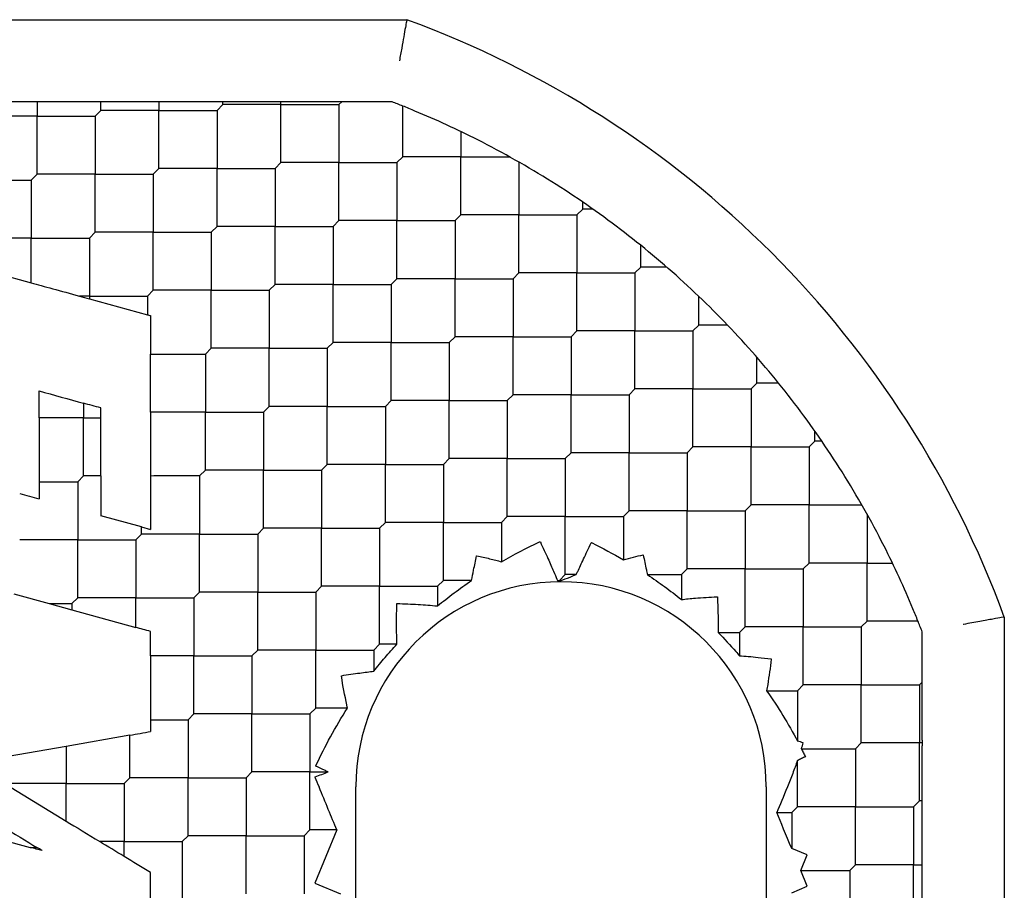
# Model space of a CAD drawing. Units: inches. Extents: x 63 to 221, y -3 to 179.
# Drawn here: x 221 to 221, y 83 to 84 of the extents above; entities that cross this region are included whole.
import ezdxf

# ---------------------------------------------------------------- set-up
doc = ezdxf.new("R2010")
doc.units = ezdxf.units.IN
doc.header["$LTSCALE"] = 8
doc.header["$MEASUREMENT"] = 0

msp = doc.modelspace()

# ---------------------------------------------------------------- linework, layer by layer
for p, q in [((220.6827229642428, 83.54774321096839), (221.0150446771589, 83.54774321096839)), ((220.830809659002, 83.50837313222823), (220.7890092033713, 83.50837313222823)), ((220.8446869026773, 83.50837313222823), (220.830809659002, 83.50837313222823)), ((220.8377482808397, 83.50837313222823), (220.8377482808397, 83.50143451039044)), ((220.8920551282386, 83.50837313222823), (220.8446869026773, 83.50837313222823)), ((220.8683710154579, 83.50421839535586), (220.8683710154579, 83.50837313222821)), ((220.9003646019833, 83.50837313222823), (220.8920551282386, 83.50837313222823)), ((220.896209865111, 83.50837313222823), (220.896209865111, 83.50421839535578)), ((220.9533005974753, 83.50837313222823), (220.9003646019833, 83.50837313222823)), ((220.924048714764, 83.50421839535579), (220.9268325997293, 83.50700228032115)), ((220.9268325997293, 83.50700228032113), (220.9268325997293, 83.50837313222821)), ((220.9546714493823, 83.50700228032132), (220.9268325997293, 83.50700228032132)), ((220.9546714493823, 83.47916343066831), (220.9546714493823, 83.50700228032113)), ((220.9546714493823, 83.50700228032132), (220.9825102990353, 83.50700228032132)), ((221.0079857506431, 83.50837313222823), (220.9560423012894, 83.50837313222823)), ((220.9825102990353, 83.50700228032113), (220.9838811509424, 83.50837313222823)), ((220.9825102990354, 83.50700228032126), (220.9825102990354, 83.47916343066815)), ((220.8655871304927, 83.50143451039044), (220.868371015458, 83.50421839535579)), ((220.896209865111, 83.5042183953558), (220.868371015458, 83.5042183953558)), ((220.896209865111, 83.4763795457028), (220.896209865111, 83.50421839535578)), ((220.896209865111, 83.5042183953558), (220.924048714764, 83.5042183953558)), ((220.9240487147639, 83.50421839535592), (220.9240487147639, 83.47637954570287)), ((221.0131330336536, 83.48194731563345), (221.0131330336536, 83.50631985144437)), ((220.8377482808397, 83.50143451039067), (220.8099094311867, 83.50143451039067)), ((220.8377482808397, 83.47359566073766), (220.8377482808397, 83.50143451039044)), ((220.8377482808397, 83.50143451039067), (220.8655871304927, 83.50143451039067)), ((220.8655871304928, 83.50143451039061), (220.8655871304928, 83.47359566073756)), ((221.0409718833067, 83.4940793293668), (221.0409718833067, 83.48194731563346)), ((220.951887564417, 83.47637954570287), (220.9546714493823, 83.47916343066815)), ((220.9825102990353, 83.47916343066825), (220.9546714493824, 83.47916343066825)), ((220.9825102990354, 83.45132458101524), (220.9825102990354, 83.47916343066815)), ((220.9825102990353, 83.47916343066825), (221.0103491486884, 83.47916343066825)), ((221.0103491486883, 83.47916343066815), (221.0131330336537, 83.48194731563346)), ((221.0103491486885, 83.47916343066811), (221.0103491486885, 83.45132458101516)), ((221.0409718833066, 83.4819473156333), (221.0131330336537, 83.4819473156333)), ((221.0409718833067, 83.4541084659803), (221.0409718833067, 83.48194731563346)), ((221.0409718833066, 83.4819473156333), (221.0643698245815, 83.4819473156333)), ((221.0688107329595, 83.47944071044724), (221.0688107329595, 83.45410846598043)), ((220.8934259801457, 83.47359566073756), (220.896209865111, 83.47637954570287)), ((220.924048714764, 83.47637954570291), (220.8962098651109, 83.47637954570291)), ((220.924048714764, 83.47637954570291), (220.9518875644169, 83.47637954570291)), ((220.9240487147639, 83.4485406960499), (220.9240487147639, 83.47637954570287)), ((220.9518875644169, 83.47637954570286), (220.9518875644169, 83.44854069604983)), ((220.8071255462213, 83.47081177577225), (220.8349643958743, 83.47081177577225)), ((220.8349643958744, 83.47081177577225), (220.8377482808396, 83.47359566073756)), ((220.8349643958744, 83.47081177577218), (220.8349643958744, 83.44297292611925)), ((220.8655871304927, 83.4735956607376), (220.8377482808398, 83.4735956607376)), ((220.8655871304927, 83.4735956607376), (220.8934259801458, 83.4735956607376)), ((220.8655871304928, 83.44575681108459), (220.8655871304928, 83.47359566073756)), ((220.8934259801457, 83.47359566073771), (220.8934259801457, 83.44575681108452)), ((221.0994334675779, 83.45689235094595), (221.0994334675779, 83.46022304000948)), ((221.0966495826127, 83.45410846598043), (221.099433467578, 83.45689235094574)), ((221.1042208634385, 83.45689235094582), (221.099433467578, 83.45689235094582)), ((220.97972641407, 83.44854069604983), (220.9825102990353, 83.45132458101516)), ((221.0103491486883, 83.4513245810151), (220.9825102990355, 83.4513245810151)), ((221.0103491486883, 83.4513245810151), (221.0381879983415, 83.4513245810151)), ((221.0103491486885, 83.42348573136209), (221.0103491486885, 83.45132458101516)), ((221.0381879983414, 83.45132458101516), (221.0409718833066, 83.45410846598043)), ((221.0381879983413, 83.45132458101536), (221.0381879983413, 83.42348573136213)), ((221.0688107329596, 83.45410846598055), (221.0409718833064, 83.45410846598055)), ((221.0688107329595, 83.42626961632755), (221.0688107329595, 83.45410846598043)), ((221.0688107329596, 83.45410846598055), (221.0966495826125, 83.45410846598055)), ((221.0966495826126, 83.45410846598041), (221.0966495826126, 83.42626961632745)), ((220.8628032455274, 83.44297292611925), (220.8655871304927, 83.44575681108452)), ((220.8934259801457, 83.4457568110847), (220.8655871304927, 83.4457568110847)), ((220.8934259801457, 83.4457568110847), (220.9212648297987, 83.4457568110847)), ((220.8934259801457, 83.4179179614317), (220.8934259801457, 83.44575681108452)), ((220.9212648297987, 83.44575681108452), (220.924048714764, 83.44854069604983)), ((220.9212648297988, 83.44575681108464), (220.9212648297988, 83.41791796143153)), ((220.951887564417, 83.44854069604983), (220.924048714764, 83.44854069604983)), ((220.9518875644169, 83.42070184639682), (220.9518875644169, 83.44854069604983)), ((220.951887564417, 83.44854069604983), (220.97972641407, 83.44854069604983)), ((220.9797264140701, 83.4485406960497), (220.9797264140701, 83.42070184639685)), ((220.8349643958744, 83.44297292611917), (220.8071255462214, 83.44297292611917)), ((220.8349643958744, 83.44297292611917), (220.8628032455274, 83.44297292611917)), ((220.8349643958744, 83.42148439575521), (220.8349643958744, 83.44297292611925)), ((220.8628032455272, 83.4429729261193), (220.8628032455272, 83.41513407646623)), ((221.127272317231, 83.42905350129281), (221.127272317231, 83.43947549443297)), ((220.8043416612879, 83.42989239126348), (220.8349643877089, 83.42148438622489)), ((221.1244884322657, 83.42626961632745), (221.127272317231, 83.42905350129276)), ((221.1396965510689, 83.42905350129267), (221.1272723172312, 83.42905350129267)), ((221.007565263723, 83.42070184639685), (221.0103491486883, 83.42348573136213)), ((221.0381879983414, 83.42348573136235), (221.0103491486882, 83.42348573136235)), ((221.0381879983414, 83.42348573136235), (221.0660268479943, 83.42348573136235)), ((221.0381879983413, 83.39564688170934), (221.0381879983413, 83.42348573136213)), ((221.0660268479944, 83.42348573136213), (221.0688107329597, 83.42626961632745)), ((221.0660268479944, 83.42348573136219), (221.0660268479944, 83.39564688170913)), ((221.0966495826127, 83.4262696163274), (221.0688107329596, 83.4262696163274)), ((221.0966495826126, 83.3984307666744), (221.0966495826126, 83.42626961632745)), ((221.0966495826127, 83.4262696163274), (221.1244884322656, 83.4262696163274)), ((221.1244884322657, 83.42626961632726), (221.1244884322657, 83.39843076667441)), ((220.8906420951804, 83.41513407646622), (220.8934259801457, 83.41791796143154)), ((220.9212648297987, 83.41791796143163), (220.8934259801457, 83.41791796143163)), ((220.9212648297987, 83.41791796143163), (220.9491036794518, 83.41791796143163)), ((220.9212648297988, 83.39007911177862), (220.9212648297988, 83.41791796143153)), ((220.9491036794517, 83.41791796143154), (220.951887564417, 83.42070184639685)), ((220.9491036794519, 83.4179179614315), (220.9491036794519, 83.3900791117785)), ((220.97972641407, 83.4207018463967), (220.9518875644171, 83.4207018463967)), ((220.9797264140701, 83.39286299674369), (220.9797264140701, 83.42070184639685)), ((220.97972641407, 83.4207018463967), (221.0075652637231, 83.4207018463967)), ((221.0075652637228, 83.42070184639694), (221.0075652637228, 83.39286299674382)), ((220.8628032455273, 83.41513407646629), (220.8580929010505, 83.41513407646629)), ((220.8628032455273, 83.41513407646629), (220.8906420951803, 83.41513407646629)), ((220.8628057187269, 83.41384006193242), (220.8906421010715, 83.40619709638479)), ((220.8906420951803, 83.41513407646622), (220.8906420951803, 83.40619711659971)), ((221.1551111668842, 83.40121465163966), (221.1551111668842, 83.41498274260238)), ((220.892190907315, 83.40577184454666), (220.892190907315, 83.38729522669821)), ((221.0938656976474, 83.39564688170913), (221.0966495826127, 83.39843076667441)), ((221.1244884322657, 83.39843076667425), (221.0966495826128, 83.39843076667425)), ((221.1244884322657, 83.37059191702124), (221.1244884322657, 83.39843076667441)), ((221.1244884322657, 83.39843076667425), (221.1523272819188, 83.39843076667425)), ((221.155111166884, 83.40121465163972), (221.1523272819187, 83.39843076667441)), ((221.1523272819185, 83.3984307666745), (221.1523272819185, 83.37059191702141)), ((221.1688792578467, 83.40121465163992), (221.155111166884, 83.40121465163992)), ((221.035404113376, 83.39286299674382), (221.0381879983414, 83.39564688170913)), ((221.0660268479944, 83.39564688170918), (221.0381879983414, 83.39564688170918)), ((221.0660268479944, 83.39564688170918), (221.0938656976474, 83.39564688170918)), ((221.0660268479944, 83.36780803205617), (221.0660268479944, 83.39564688170913)), ((221.0938656976475, 83.39564688170906), (221.0938656976475, 83.3678080320561)), ((220.9184809448333, 83.38729522681322), (220.9212648297987, 83.3900791117785)), ((220.9491036794517, 83.39007911177849), (220.9212648297989, 83.39007911177849)), ((220.9491036794517, 83.39007911177849), (220.9769425291049, 83.39007911177849)), ((220.9491036794519, 83.36224026212548), (220.9491036794519, 83.3900791117785)), ((220.9769425291047, 83.3900791117785), (220.97972641407, 83.39286299674382)), ((220.9769425291046, 83.39007911177873), (220.9769425291046, 83.36224026212551)), ((221.007565263723, 83.39286299674393), (220.9797264140698, 83.39286299674393)), ((221.0075652637228, 83.36502414709092), (221.0075652637228, 83.39286299674382)), ((221.007565263723, 83.39286299674393), (221.0354041133758, 83.39286299674393)), ((221.035404113376, 83.3928629967438), (221.035404113376, 83.36502414709084)), ((220.8921909071868, 83.38729522681321), (220.9184809448333, 83.38729522681321)), ((220.892190907315, 83.35945636414716), (220.892190907315, 83.38729522669762)), ((220.9184809448335, 83.38729522681307), (220.9184809448335, 83.3594563771602)), ((221.1829500165369, 83.37337580198691), (221.1829500165369, 83.38580003582463)), ((221.1244884322657, 83.37059191702141), (221.1217045473004, 83.3678080320561)), ((221.1523272819187, 83.37059191702149), (221.1244884322655, 83.37059191702149)), ((221.1523272819185, 83.34275306736848), (221.1523272819185, 83.37059191702141)), ((221.1523272819187, 83.37059191702149), (221.1801661315716, 83.37059191702149)), ((221.1801661315717, 83.37059191702141), (221.182950016537, 83.3733758019867)), ((221.1801661315717, 83.37059191702136), (221.1801661315717, 83.34275306736839)), ((221.1933720096773, 83.37337580198675), (221.1829500165371, 83.37337580198675)), ((220.8387066553465, 83.35667249178474), (220.8387066553465, 83.36961328557615)), ((221.063242963029, 83.36502414709082), (221.0660268479944, 83.3678080320561)), ((221.0938656976474, 83.36780803205605), (221.0660268479946, 83.36780803205605)), ((221.0938656976475, 83.33996918240304), (221.0938656976475, 83.3678080320561)), ((221.0938656976474, 83.36780803205605), (221.1217045473006, 83.36780803205605)), ((221.1217045473003, 83.36780803205629), (221.1217045473003, 83.3399691824031)), ((220.8600193605621, 83.36376150963233), (220.8600193605621, 83.35667249219492)), ((220.8682342144016, 83.35667249214683), (220.8682342144016, 83.36150597788905)), ((220.9463197944864, 83.3594563771602), (220.9491036794517, 83.36224026212551)), ((220.9769425291047, 83.36224026212572), (220.9491036794516, 83.36224026212572)), ((220.9769425291046, 83.33440141247272), (220.9769425291046, 83.36224026212551)), ((220.9769425291047, 83.36224026212572), (221.0047813787577, 83.36224026212572)), ((221.0047813787577, 83.36224026212551), (221.007565263723, 83.36502414709082)), ((221.0047813787578, 83.36224026212558), (221.0047813787578, 83.33440141247247)), ((221.035404113376, 83.36502414709079), (221.007565263723, 83.36502414709079)), ((221.035404113376, 83.33718529743778), (221.035404113376, 83.36502414709084)), ((221.035404113376, 83.36502414709079), (221.063242963029, 83.36502414709079)), ((221.0632429630292, 83.36502414709064), (221.0632429630292, 83.33718529743778)), ((220.8387066553465, 83.35667249259559), (220.8387066553465, 83.3260497561978)), ((220.860019360562, 83.356672492195), (220.8387066547979, 83.356672492195)), ((220.8600193605621, 83.328833642542), (220.8600193605621, 83.35667249219492)), ((220.860019360562, 83.356672492195), (220.8682342144329, 83.356672492195)), ((220.8682342144016, 83.32883364253381), (220.8682342144016, 83.35667249214762)), ((220.9184809448334, 83.35945637716006), (220.8921908931938, 83.35945637716006)), ((220.892190907315, 83.35945639017304), (220.892190907315, 83.32882761300866)), ((220.9184809448334, 83.35945637716006), (220.9463197944865, 83.35945637716006)), ((220.9184809448335, 83.33161752750705), (220.9184809448335, 83.3594563771602)), ((220.9463197944862, 83.35945637716031), (220.9463197944862, 83.3316175275072)), ((221.2107888661901, 83.34553695233375), (221.2107888661901, 83.35032434819426)), ((221.1495433969534, 83.33996918240311), (221.1523272819187, 83.34275306736838)), ((221.1801661315717, 83.34275306736835), (221.1523272819187, 83.34275306736835)), ((221.1801661315717, 83.31491421771534), (221.1801661315717, 83.34275306736839)), ((221.1801661315717, 83.34275306736835), (221.2080049812247, 83.34275306736835)), ((221.2080049812247, 83.34275306736838), (221.21078886619, 83.34553695233369)), ((221.2080049812248, 83.3427530673682), (221.2080049812248, 83.3149142177154)), ((221.2141195552537, 83.34553695233362), (221.2107888661902, 83.34553695233362)), ((221.0326202284107, 83.33440141247247), (221.035404113376, 83.33718529743778)), ((221.063242963029, 83.33718529743763), (221.0354041133762, 83.33718529743763)), ((221.0632429630292, 83.30934644778462), (221.0632429630292, 83.33718529743778)), ((221.063242963029, 83.33718529743763), (221.0910818126822, 83.33718529743763)), ((221.0938656976474, 83.33996918240311), (221.091081812682, 83.33718529743778)), ((221.0910818126819, 83.33718529743788), (221.0910818126819, 83.30934644778476)), ((221.1217045473004, 83.33996918240328), (221.0938656976473, 83.33996918240328)), ((221.1217045473003, 83.31213033275027), (221.1217045473003, 83.3399691824031)), ((221.1217045473004, 83.33996918240328), (221.1495433969533, 83.33996918240328)), ((221.1495433969535, 83.33996918240315), (221.1495433969535, 83.31213033275009)), ((220.9741586441394, 83.3316175275072), (220.9769425291047, 83.33440141247247)), ((221.0047813787577, 83.33440141247257), (220.9769425291048, 83.33440141247257)), ((221.0047813787577, 83.33440141247257), (221.0326202284108, 83.33440141247257)), ((221.0047813787578, 83.30656256281956), (221.0047813787578, 83.33440141247247)), ((221.0326202284109, 83.33440141247243), (221.0326202284109, 83.30656256281948)), ((220.8572354755968, 83.32604975757657), (220.860019360562, 83.32883364254188)), ((220.8682342143851, 83.32883364254185), (220.8600193605622, 83.32883364254185)), ((220.8682342144016, 83.32883364255021), (220.8682342144016, 83.30979185026602)), ((220.9156970598681, 83.32883364254188), (220.9184809448333, 83.3316175275072)), ((220.915697059868, 83.3288336425421), (220.915697059868, 83.30099479288886)), ((220.9463197944864, 83.3316175275073), (220.9184809448332, 83.3316175275073)), ((220.9463197944862, 83.3037786778543), (220.9463197944862, 83.3316175275072)), ((220.9463197944864, 83.3316175275073), (220.9741586441392, 83.3316175275073)), ((220.9741586441394, 83.33161752750716), (220.9741586441394, 83.30377867785418)), ((220.8387066698221, 83.3260497575766), (220.8572354755967, 83.3260497575766)), ((220.8572354755969, 83.32604975757646), (220.8572354755969, 83.29821090792358)), ((221.1773822466064, 83.31213033275009), (221.1801661315717, 83.3149142177154)), ((221.2080049812247, 83.3149142177152), (221.1801661315718, 83.3149142177152)), ((221.2080049812248, 83.28707536806218), (221.2080049812248, 83.3149142177154)), ((221.2080049812247, 83.3149142177152), (221.2333372256915, 83.3149142177152)), ((220.8878582101873, 83.30440373905817), (220.8682342144016, 83.30979185026602)), ((221.063242963029, 83.30934644778476), (221.0604590780638, 83.3065625628195)), ((221.0910818126821, 83.30934644778488), (221.0632429630289, 83.30934644778488)), ((221.0910818126821, 83.30934644778488), (221.1189206623349, 83.30934644778488)), ((221.0910818126819, 83.28150759813187), (221.0910818126819, 83.30934644778476)), ((221.1189206623351, 83.30934644778476), (221.1217045473004, 83.31213033275009)), ((221.1189206623351, 83.30934644778473), (221.1189206623351, 83.28866334722514)), ((221.1495433969534, 83.31213033275014), (221.1217045473005, 83.31213033275014)), ((221.1495433969534, 83.31213033275014), (221.1773822466065, 83.31213033275014)), ((221.1495433969535, 83.28429148309712), (221.1495433969535, 83.31213033275009)), ((221.1773822466066, 83.31213033274999), (221.1773822466066, 83.28429148309708)), ((221.2358438308776, 83.31047330933724), (221.2358438308776, 83.28707536806236)), ((220.8878582102152, 83.30099479288884), (220.8878582102152, 83.30440373908688)), ((220.887858210241, 83.30440373904345), (220.8921909073152, 83.30321412129585)), ((220.9435359095211, 83.30099479288886), (220.9463197944864, 83.30377867785417)), ((220.9741586441394, 83.30377867785415), (220.9463197944864, 83.30377867785415)), ((220.9741586441394, 83.27593982820115), (220.9741586441394, 83.30377867785418)), ((220.9741586441394, 83.30377867785415), (221.0019974937924, 83.30377867785415)), ((221.0019974937924, 83.30377867785417), (221.0047813787577, 83.3065625628195)), ((221.0019974937925, 83.30377867785401), (221.0019974937925, 83.27593982820117)), ((221.0326202284107, 83.30656256281942), (221.0047813787579, 83.30656256281942)), ((221.0326202284107, 83.30656256281942), (221.0604590780639, 83.30656256281942)), ((221.0326202284109, 83.27872371316641), (221.0326202284109, 83.30656256281948)), ((221.0604590780637, 83.30656256281968), (221.0604590780637, 83.28768809006868)), ((220.8850743252498, 83.29821090792359), (220.8878582102151, 83.30099479288886)), ((220.9156970598681, 83.30099479288909), (220.887858210215, 83.30099479288909)), ((220.915697059868, 83.27315594323608), (220.915697059868, 83.30099479288886)), ((220.9156970598681, 83.30099479288909), (220.943535909521, 83.30099479288909)), ((220.9435359095212, 83.30099479288896), (220.9435359095212, 83.27315594323586)), ((220.8572354755968, 83.29821090792345), (220.8293966259438, 83.29821090792345)), ((220.8572354755968, 83.29821090792345), (220.8850743252499, 83.29821090792345)), ((220.8572354755969, 83.27037205827044), (220.8572354755969, 83.29821090792358)), ((220.8850743252496, 83.2982109079237), (220.8850743252496, 83.27037205827055)), ((221.2052210962595, 83.28429148309708), (221.2080049812247, 83.28707536806236)), ((221.2358438308777, 83.28707536806245), (221.2080049812245, 83.28707536806245)), ((221.2358438308777, 83.28707536806245), (221.247975844611, 83.28707536806245)), ((221.2358438308776, 83.25923651840944), (221.2358438308776, 83.28707536806236)), ((221.0882979277168, 83.27872371316646), (221.091081812682, 83.28150759813177)), ((221.0963281172076, 83.28150759813172), (221.091081812682, 83.28150759813172)), ((221.1304398805646, 83.28150759813172), (221.1467595119881, 83.28150759813172)), ((221.1467595119881, 83.28150759813177), (221.1495433969534, 83.28429148309708)), ((221.1467595119882, 83.2815075981316), (221.1467595119882, 83.26957120091443)), ((221.1773822466064, 83.28429148309698), (221.1495433969536, 83.28429148309698)), ((221.1773822466064, 83.28429148309698), (221.2052210962596, 83.28429148309698)), ((221.1773822466066, 83.25645263344397), (221.1773822466066, 83.28429148309708)), ((221.2052210962594, 83.28429148309723), (221.2052210962594, 83.25645263344406)), ((220.9713747591741, 83.27315594323586), (220.9741586441394, 83.27593982820117)), ((221.0019974937924, 83.275939828201), (220.9741586441395, 83.275939828201)), ((221.0019974937925, 83.248100978548), (221.0019974937925, 83.27593982820117)), ((221.0019974937924, 83.275939828201), (221.0298363434455, 83.275939828201)), ((221.0326202284107, 83.27872371316646), (221.0298363434455, 83.27593982820117)), ((221.0298363434453, 83.27593982820126), (221.0298363434453, 83.26648430635413)), ((221.046134611895, 83.27872371316667), (221.0326202284107, 83.27872371316667)), ((221.0882979277169, 83.27872371316653), (221.0882979277169, 83.27833220743517)), ((220.8266127386907, 83.27222721130316), (220.8435093685299, 83.26758794610939)), ((220.9129131749028, 83.27037205827055), (220.9156970598681, 83.27315594323586)), ((220.9435359095211, 83.27315594323595), (220.9156970598682, 83.27315594323595)), ((220.9435359095212, 83.24531709358294), (220.9435359095212, 83.27315594323586)), ((220.9435359095211, 83.27315594323595), (220.9713747591742, 83.27315594323595)), ((220.9713747591743, 83.2731559432358), (220.9713747591743, 83.24531709358283)), ((220.8435094431719, 83.26758817330523), (220.8544515906317, 83.26758817330523)), ((220.843509467565, 83.26758791891756), (220.8544515905938, 83.26458356769506)), ((220.8544515906314, 83.26758817330528), (220.8572354755968, 83.27037205827055)), ((220.8544515906314, 83.26758817330548), (220.8544515906314, 83.2645835676371)), ((220.8850743252498, 83.2703720582707), (220.8572354755966, 83.2703720582707)), ((220.8850743252498, 83.2703720582707), (220.9129131749026, 83.2703720582707)), ((220.8850743252496, 83.25617552946285), (220.8850743252496, 83.27037205827055)), ((220.9129131749027, 83.27037205827054), (220.9129131749027, 83.24253320861756)), ((220.8544515906678, 83.26458356767473), (220.8850743400551, 83.25617555633033)), ((221.2330599459124, 83.25645263344406), (221.2358438308777, 83.25923651840937)), ((221.2602163666887, 83.25923651840928), (221.2358438308777, 83.25923651840928)), ((221.3016397262126, 83.2611481619146), (221.3016397262126, 82.92882644899854)), ((220.892190907315, 83.24253320860184), (220.892190907315, 83.2542215783417)), ((221.1643961569127, 83.25366874847859), (221.1745983616412, 83.25366874847859)), ((221.1745983616411, 83.25366874847874), (221.1773822466064, 83.25645263344406)), ((221.174598361641, 83.25366874847883), (221.174598361641, 83.24261675292988)), ((221.2052210962594, 83.25645263344423), (221.1773822466064, 83.25645263344423)), ((221.2052210962594, 83.25645263344423), (221.2330599459124, 83.25645263344423)), ((221.2052210962594, 83.22861378379122), (221.2052210962594, 83.25645263344406)), ((221.2330599459125, 83.25645263344408), (221.2330599459125, 83.22861378379102)), ((221.2622696474725, 83.20214578604508), (221.2622696474725, 83.25399807732079)), ((221.0019974937924, 83.24810097854815), (220.9992136088271, 83.24531709358284)), ((221.0103341479782, 83.24810097854825), (221.0019974937923, 83.24810097854825)), ((220.892190907315, 83.2425332086331), (220.892190907315, 83.21191047333974)), ((220.9129131749027, 83.24253320861753), (220.8921909072876, 83.24253320861753)), ((220.9129131749027, 83.24253320861753), (220.9407520245558, 83.24253320861753)), ((220.9129131749027, 83.21469435896452), (220.9129131749027, 83.24253320861756)), ((220.9407520245558, 83.24253320861756), (220.9435359095211, 83.24531709358284)), ((220.9407520245559, 83.2425332086174), (220.9407520245559, 83.21469435896452)), ((220.9713747591741, 83.2453170935828), (220.9435359095213, 83.2453170935828)), ((220.9713747591743, 83.21747824392978), (220.9713747591743, 83.24531709358283)), ((220.9713747591741, 83.2453170935828), (220.9992136088273, 83.2453170935828)), ((220.999213608827, 83.24531709358305), (220.999213608827, 83.23516250192056)), ((221.2024372112941, 83.22582989882574), (221.2052210962595, 83.22861378379102)), ((221.2330599459124, 83.22861378379108), (221.2052210962595, 83.22861378379108)), ((221.2330599459124, 83.22861378379108), (221.2608987955655, 83.22861378379108)), ((221.2330599459125, 83.20077493413807), (221.2330599459125, 83.22861378379102)), ((221.2608987955654, 83.22861378379102), (221.2622696474725, 83.2299846356981)), ((221.2608987955656, 83.22861378379102), (221.2608987955656, 83.20077493413804)), ((221.1876423508174, 83.22582989882582), (221.202437211294, 83.22582989882582)), ((221.2024372112941, 83.22582989882568), (221.2024372112941, 83.20166115294097)), ((220.9101292899375, 83.21191047399921), (220.9129131749028, 83.21469435896452)), ((220.9407520245558, 83.2146943589644), (220.9129131749029, 83.2146943589644)), ((220.9407520245559, 83.18685550931139), (220.9407520245559, 83.21469435896452)), ((220.9407520245558, 83.2146943589644), (220.9685908742089, 83.2146943589644)), ((220.9713747591741, 83.21747824392983), (220.9685908742088, 83.21469435896452)), ((220.9685908742087, 83.21469435896464), (220.9685908742087, 83.18685550931153)), ((220.9866105630154, 83.21747824393005), (220.971374759174, 83.21747824393005)), ((220.8921909149981, 83.21191047399932), (220.9101292899375, 83.21191047399932)), ((220.9101292899377, 83.2119104739992), (220.9101292899377, 83.18407162434622)), ((220.8822904396163, 83.2044974004955), (220.8516677056341, 83.19909778627137)), ((220.8822904402845, 83.18407162434632), (220.8822904402845, 83.20449739556783)), ((221.2302760609471, 83.19799104917271), (221.2330599459124, 83.20077493413804)), ((221.2608987955654, 83.20077493413801), (221.2330599459126, 83.20077493413801)), ((221.2608987955656, 83.172936084485), (221.2608987955656, 83.20077493413804)), ((220.8516677056256, 83.19909778626986), (220.8238288381171, 83.19418904281575)), ((220.8516677056661, 83.19909778625137), (220.8516677056661, 83.1812877393809)), ((221.2043481262872, 83.19799104917267), (221.2302760609471, 83.19799104917267)), ((221.2302760609472, 83.19799104917261), (221.2302760609472, 83.17015219951972)), ((221.2622696474725, 83.14646808673905), (221.2622696474725, 83.19940408223098)), ((221.2024372112941, 83.17015219951966), (221.2024372112941, 83.1923249332533)), ((220.9407520245558, 83.18685550931154), (220.9379681395905, 83.18407162434622)), ((220.9685908742088, 83.18685550931163), (220.9407520245556, 83.18685550931163)), ((220.9685908742087, 83.15901665965862), (220.9685908742087, 83.18685550931153)), ((220.9685908742088, 83.18685550931163), (220.9773774835672, 83.18685550931163)), ((220.8516677056661, 83.18128773938092), (220.8238288560131, 83.18128773938092)), ((220.8516677056661, 83.18128773938092), (220.8795065553191, 83.18128773938092)), ((220.8516677056661, 83.16329003156628), (220.8516677056661, 83.1812877393809)), ((220.8795065553192, 83.1812877393809), (220.8822904402845, 83.18407162434622)), ((220.8795065553193, 83.18128773938078), (220.8795065553193, 83.15344888972791)), ((220.9101292899375, 83.18407162434619), (220.8822904402847, 83.18407162434619)), ((220.9101292899377, 83.15623277469317), (220.9101292899377, 83.18407162434623)), ((220.9101292899375, 83.18407162434619), (220.9379681395907, 83.18407162434619)), ((220.9379681395905, 83.18407162434643), (220.9379681395905, 83.15623277469318)), ((220.8232092667284, 83.18066815009622), (220.8516676910741, 83.1632900158545)), ((220.9906161041654, 83.01400879169705), (220.9906161041654, 83.17963297474792)), ((221.1874664978662, 83.17963297474792), (221.1874664978662, 83.01034163616524)), ((221.2581149106001, 83.17015219951972), (221.2608987955654, 83.172936084485)), ((221.2622696474725, 83.17293608448512), (221.2608987955655, 83.17293608448512)), ((221.1925144446296, 83.16736831455447), (221.1996533263289, 83.16736831455447)), ((221.1996533263288, 83.16736831455441), (221.2024372112941, 83.17015219951972)), ((221.199653326329, 83.1673683145544), (221.199653326329, 83.15013353878065)), ((221.2302760609471, 83.1701521995196), (221.2024372112942, 83.1701521995196)), ((221.2302760609471, 83.1701521995196), (221.2581149106002, 83.1701521995196)), ((221.2302760609472, 83.14231334986658), (221.2302760609472, 83.17015219951972)), ((221.2581149106001, 83.17015219951972), (221.2581149106001, 83.1423133498667)), ((220.9658069892435, 83.15623277469318), (220.9685908742088, 83.1590166596585)), ((220.9814929322384, 83.15901665965849), (220.9685908742088, 83.15901665965849)), ((220.9814929502423, 83.15901664768226), (220.9709310647954, 83.13351800059202)), ((220.8210411225331, 83.15434426579257), (220.8344407021486, 83.15066517689063)), ((220.8795065553192, 83.15344888972777), (220.8677834211393, 83.15344888972777)), ((220.8795065553192, 83.15344888972777), (220.9073454049723, 83.15344888972777)), ((220.8795065553193, 83.14629021462679), (220.8795065553193, 83.15344888972791)), ((220.9101292899375, 83.15623277469318), (220.9073454049722, 83.15344888972791)), ((220.9073454049721, 83.15344888972803), (220.9073454049721, 83.12561004007489)), ((220.9379681395905, 83.15623277469342), (220.9101292899375, 83.15623277469342)), ((220.9379681395905, 83.15623277469342), (220.9658069892435, 83.15623277469342)), ((220.9379681395905, 83.12839392504041), (220.9379681395905, 83.15623277469318)), ((220.9658069892436, 83.15623277469328), (220.9658069892436, 83.1283939250402)), ((220.8344406622917, 83.15066500476259), (220.8375580499927, 83.15066500476259)), ((221.2071515372362, 83.14702767580873), (221.1996533259646, 83.15013353661095)), ((221.2040456765911, 83.13952946491645), (221.2071515372363, 83.14702767580883)), ((221.2622696474725, 83.13815861299433), (221.2622696474725, 83.14646808673905)), ((221.2040456766154, 83.13952946490139), (221.227492175982, 83.13952946490139)), ((221.2071515372363, 83.13203125399396), (221.2040456765876, 83.139529464895)), ((221.2274921759818, 83.13952946490137), (221.2302760609471, 83.1423133498667)), ((221.2274921759819, 83.13952946490151), (221.2274921759819, 83.11169061524838)), ((221.2581149106001, 83.14231334986671), (221.230276060947, 83.14231334986671)), ((221.2581149106001, 83.1144745002137), (221.2581149106001, 83.1423133498667)), ((221.2581149106001, 83.1423133498667), (221.2622696474725, 83.1423133498667)), ((221.2622696474725, 83.09079038743302), (221.2622696474725, 83.13815861299433)), ((220.9709310647954, 83.133518000592), (220.9833016467031, 83.12839393779137)), ((221.1996533271135, 83.1289253936677), (221.2071515372362, 83.13203125399407))]:
    msp.add_line(p, q)
for centre, radius, start, end in [((220.8488838207008, 83.09498730545657), 0.4822834645669318, 20.1530742571086, 69.84692574288766), ((220.8488838206959, 83.09498730544382), 0.4429133858404588, 68.57817847821012, 68.94873360189804), ((220.8488838207008, 83.09498730545648), 0.4429133858268683, 63.12620396055176, 67.41526948783347), ((220.8488838207009, 83.0949873054566), 0.442913385826748, 57.839588406905, 63.12620396055036), ((220.8488838207009, 83.09498730545661), 0.4429133858267361, 52.66225566076864, 57.83958840690424), ((220.8488838207008, 83.09498730545657), 0.4429133858267902, 47.54731818256787, 52.66225566076208), ((220.8488838207008, 83.09498730545657), 0.442913385826789, 42.4526818174291, 47.54731818256787), ((220.8488838207009, 83.09498730545658), 0.4429133858267588, 37.33774433923276, 42.45268181742804), ((220.8488838207009, 83.09498730545658), 0.4429133858267592, 32.16041159309222, 37.33774433922811), ((220.8488838207008, 83.09498730545657), 0.4429133858267839, 26.87379603944703, 32.16041159309589), ((220.8488838207008, 83.09498730545654), 0.4429133858268538, 22.58473051216384, 26.87379603944699), ((221.0890413010158, 83.17963297474792), 0.09842519685039433, 0, 180), ((220.8488838206941, 83.09498730545397), 0.4429133858339881, 21.03946978131928, 21.42182152178916)]:
    msp.add_arc(centre, radius, start, end)
for centre, major_axis, ratio, start_param, end_param in [((220.8645947242732, 83.41334972125978), (-0.03838609369318596, 0.01053905201748751), 1.677783286344709e-05, 0.6889722964229641, 1.4003844424041), ((220.8617893372002, 83.41412344628094), (-0.02507845460213879, 0.006885656579586934), 0.0001604744782002615, 1.422906518630752, 1.611379487867612), ((220.9850203758338, 83.38043422593788), (-0.10307830524954, 0.02816598139060408), 0.0005788766679564599, 0.4139625978733328, 0.4498702371082848), ((220.8502450829117, 83.36644674369326), (-0.03828514667579163, 0.01051181736675763), 3.880515194076103e-05, 1.264665987398443, 1.82896712145272), ((220.8655796224517, 83.36223424003477), (-0.02182797279604315, 0.00599329426938222), 2.608141862393134e-05, 4.590480177250706, 4.96996572418683), ((220.8921909749108, 83.32450085279544), (4.099762707620723e-08, 0.02783873434552787), 1e-05, 1.414742148479036, 2.441283859588788), ((220.8387079716093, 83.31671568701964), (-1.554812017766416e-07, 0.02789521028684022), 4.699181635275119e-05, 1.229602947339128, 1.528357972947123), ((220.8370950468309, 83.31834411713803), (-0.03830534481251521, 0.01051729742747156), 5.997337476458096e-05, 1.368459643080559, 1.612897911395366), ((221.0580310584933, 83.27872505743774), (-0.03026686923187659, 1.344270500302428e-06), 1e-05, 2.888767352018769, 3.141539616607543), ((221.014715779451, 83.30736709514306), (-0.07424271567247864, 0.02931662674437447), 0.001819528737884917, 3.275809029066956, 3.35176238926481), ((220.9056694782986, 83.25051492517443), (-0.03979667247991029, 0.01092914039129744), 0.0001268408586452948, 5.057943695582097, 5.256361562811358), ((220.892192339324, 83.20187012820287), (-2.977665892742675e-07, 0.02812527687578543), 4.987581151557539e-05, 1.205756446642719, 1.414680307346652), ((220.8885905595571, 83.2056088521901), (0.02364480229255713, 0.004169275081966159), 2.404880335794503e-05, 4.442678485193599, 4.86524742024293), ((221.2065694746047, 83.19514180209084), (-0.05183325843224692, 0.01645861539020062), 0.09180373524724433, 4.767164560385353, 4.821307076684358), ((221.1934970214612, 83.19092424917973), (0.01650494171174741, 0.04520320400094389), 0.1653226616444587, 4.92936994003472, 4.992393430855838), ((221.0078021724217, 83.15937299362045), (-0.04209409931424456, 0.07632734580421902), 0.2590928114109819, 1.098035383826478, 1.162980454707204), ((220.9709424265486, 83.18448574134642), (-0.01966189732410252, 0.04746754171855093), 1.571533627565739e-05, 4.146029552997238, 4.609970283557597), ((221.2089104262973, 83.20693742165398), (0.02161840724124327, 0.05218208269915939), 7.461285943536326e-05, 2.12149137320026, 2.431512020619807), ((221.207154858405, 83.13202311248513), (-0.01968925555879471, 0.04753408604873188), 1e-05, 5.103194653677896, 5.550696093180539), ((220.8987190635102, 83.13456089401252), (-0.07250833854964453, 0.04427579769996301), 2.42582827586977e-05, 0.8646607550544481, 1.130026476430361), ((220.8273056579773, 83.15692569006184), (-0.01728423351123612, 0.01055462657445382), 1e-05, 1.200150729291104, 2.20577833955386), ((220.8750607518338, 83.14900372374112), (-0.01727956906192681, 0.01055184587073082), 5.844379677635264e-05, 4.452211402940639, 5.147140025738272), ((220.816423527501, 83.15561169267434), (-0.0378599011659957, 0.01039485307498308), 1e-05, 4.036640988445832, 4.216417431858371), ((220.8257909863559, 83.15784816990246), (-0.0336522842212708, 0.02054879289416998), 4.724256309265316e-05, 4.273092017825848, 4.355203211230669), ((220.8986599833299, 83.13459400741554), (-0.07380842235854905, 0.04507112885488402), 1e-05, 4.800150821913192, 4.974897863185703), ((220.8921896426032, 83.14085935848406), (-2.672890703322629e-07, 0.02797777371089507), 4.45665156346296e-05, 4.13593943904182, 4.629555715357648)]:
    msp.add_ellipse(centre, major_axis=major_axis, ratio=ratio, start_param=start_param, end_param=end_param)
for points, knots in [([(221.0150446771589, 83.54774321096838), (221.0150446771589, 83.54774321096838), (221.0149853890128, 83.54740942818952), (221.0148703106711, 83.54676251076661), (221.0147552323293, 83.5461155933437), (221.0145843543862, 83.54515551556571), (221.014366334459, 83.54393375521968), (221.0141483145316, 83.54271199487366), (221.0138831940288, 83.54122866430166), (221.0135840021863, 83.53955966222634), (221.0132848103438, 83.53789066015105), (221.0129515596931, 83.53603602031896), (221.01260009218, 83.53408795639194), (221.0122486287875, 83.53213991530417), (221.0118790039614, 83.53009859976775), (221.0115085400234, 83.52805824336305)], [0, 0, 0, 0, 0.2, 0.2, 0.2, 0.4, 0.4, 0.4, 0.6, 0.6, 0.6, 0.8, 0.8, 0.8, 0.9999976551838926, 0.9999976551838926, 0.9999976551838926, 0.9999976551838926]), ([(220.9546714493823, 83.50700228032113), (220.9546714721901, 83.50723283450539), (220.9546714258408, 83.50746240700964), (220.9546714493823, 83.50769085878599), (220.9546714729233, 83.50791930548016), (220.9546716583148, 83.50814653953329), (220.9546717261032, 83.50837284039945)], [0, 0, 0, 0, 0.5, 0.5, 0.5, 0.9999888768425013, 0.9999888768425013, 0.9999888768425013, 0.9999888768425013]), ([(220.9560423012894, 83.50837313222823), (220.9558114395774, 83.50837313222823), (220.9553521491699, 83.50837313222823), (220.9548976305817, 83.50837313222823), (220.9546715870692, 83.50837313222823)], [0, 0, 0, 0, 0.5, 0.9998985010401316, 0.9998985010401316, 0.9998985010401316, 0.9998985010401316]), ([(221.0131307008145, 83.5063207831527), (221.0127275606514, 83.50648179113877), (221.0119105374482, 83.50680662304231), (221.0110735645321, 83.50713647049398), (221.010649677802, 83.50730280943492)], [0.0009626111833074774, 0.0009626111833074774, 0.0009626111833074774, 0.0009626111833074774, 0.5, 1, 1, 1, 1]), ([(220.8628032455274, 83.41513407646622), (220.8628003395859, 83.4149164696882), (220.8627982795719, 83.41470004303723), (220.8627989158433, 83.41448430384169), (220.8627995521032, 83.41426856853828), (220.8628028824791, 83.41405352273752), (220.8628057475306, 83.41384006319193)], [0, 0, 0, 0, 0.5, 0.5, 0.5, 0.9999909795839602, 0.9999909795839602, 0.9999909795839602, 0.9999909795839602]), ([(220.9156970598682, 83.32883364254195), (220.9156970598682, 83.32883364254195), (220.9155328572372, 83.32883299428973), (220.9151933851766, 83.32883364466602), (220.9148539131159, 83.32883429504233), (220.9143374005326, 83.32883447295421), (220.913662648519, 83.32883355493522), (220.9129878965053, 83.32883263691622), (220.912157453564, 83.328833171469), (220.9111647277189, 83.32883361879935), (220.9101720018737, 83.32883406612972), (220.9090158255018, 83.32883325861468), (220.9077044654377, 83.32883320851248), (220.9063931053736, 83.32883315841028), (220.9049262056761, 83.32883350977966), (220.9033329257183, 83.32883298012516), (220.9017396457604, 83.32883245047066), (220.9000209672446, 83.32883202149469), (220.8981617363667, 83.32883339397503), (220.8963025281418, 83.32883476643865), (220.8943028420526, 83.32883801138739), (220.892191002914, 83.32882680440899)], [0, 0, 0, 0, 0.1428571428571, 0.1428571428571, 0.1428571428571, 0.2857142857143, 0.2857142857143, 0.2857142857143, 0.4285714285714, 0.4285714285714, 0.4285714285714, 0.5714285714286, 0.5714285714286, 0.5714285714286, 0.7142857142857, 0.7142857142857, 0.7142857142857, 0.8571428571429, 0.8571428571429, 0.8571428571429, 0.9999982594037254, 0.9999982594037254, 0.9999982594037254, 0.9999982594037254]), ([(221.0604590682337, 83.28768809000418), (221.0664300143681, 83.29112250728627), (221.0725357358688, 83.29428005063707), (221.0788523151317, 83.297225738908), (221.0789539940072, 83.29727307316914), (221.0790557041089, 83.29732033921185)], [-0.05225433566682926, -0.05225433566682926, -0.05225433566682926, -0.05225433566682926, 0, 0, 0.0008546305967964608, 0.0008546305967964608, 0.0008546305967964608, 0.0008546305967964608]), ([(221.0790557041089, 83.29732033921185), (221.0790746285472, 83.29727961639188), (221.079093548973, 83.29723889177701), (221.0797460986165, 83.29583397348948), (221.0803738343265, 83.29447061611643), (221.0815939303721, 83.29179708249133), (221.0821845342806, 83.2904908288783), (221.0837538788283, 83.28698964587596), (221.0846600492707, 83.28493071757157), (221.0861113315302, 83.28159351027419), (221.0866668004147, 83.2802959246173), (221.0871596681193, 83.279138875627), (221.0872560875605, 83.2789120529382), (221.0873360308106, 83.27872372200603)], [-0.1630063174449486, -0.1630063174449486, -0.1630063174449486, -0.1630063174449486, -0.1626639595276757, -0.1626639595276757, -0.1511959888540251, -0.1511959888540251, -0.1397645651571319, -0.1397645651571319, -0.1192786674168221, -0.1192786674168221, -0.1002798721384114, -0.1002798721384114, -0.09465759543350137, -0.09465759543350137, -0.09465759543350137, -0.09465759543350137]), ([(221.0963281007917, 83.28150758838143), (221.0965455600839, 83.28198374289187), (221.0967823205497, 83.28250046439315), (221.0978257636616, 83.28476798501538), (221.0987725929745, 83.28680323243839), (221.1003977677235, 83.29023906101015), (221.1010002134029, 83.29150288398547), (221.1022428364351, 83.29408814438128), (221.1028811003786, 83.29540554570886), (221.1035444751569, 83.29676411934486), (221.103564108341, 83.29680431814818), (221.1035837452663, 83.29684451520055)], [-0.04930008370526898, -0.04930008370526898, -0.04930008370526898, -0.04930008370526898, -0.04271749883886947, -0.04271749883886947, -0.02232895233928451, -0.02232895233928451, -0.01117986109985441, -0.01117986109985441, 0, 0, 0.0003408970202088246, 0.0003408970202088246, 0.0003408970202088246, 0.0003408970202088246]), ([(221.1035837452663, 83.29684451520055), (221.1036893285813, 83.29679293600398), (221.1037948758981, 83.29674128210337), (221.1089414042819, 83.29421810800685), (221.1139566175933, 83.29154762713105), (221.1189206455402, 83.28866334731984)], [-0.3597844212054252, -0.3597844212054252, -0.3597844212054252, -0.3597844212054252, -0.3588908277199894, -0.3588908277199894, -0.3161971150970742, -0.3161971150970742, -0.3161971150970742, -0.3161971150970742]), ([(221.0461346277658, 83.27872369885492), (221.0464387383761, 83.2803184898794), (221.0467692297338, 83.2819966654035), (221.0475687477182, 83.28591559630799), (221.0480515888111, 83.28818717706001), (221.04856337281, 83.29050235196812), (221.0485739758304, 83.2905502790554), (221.0485845868778, 83.29059820435256)], [-0.03151570639868976, -0.03151570639868976, -0.03151570639868976, -0.03151570639868976, -0.01769374959607538, -0.01769374959607538, 0, 0, 0.0003740347798232628, 0.0003740347798232628, 0.0003740347798232628, 0.0003740347798232628]), ([(221.0485845868777, 83.29059820435252), (221.0507356010727, 83.2901219524557), (221.0528045897109, 83.28963717378957), (221.0547850926762, 83.28915016212828), (221.0567655955727, 83.28866315048391), (221.0586575902641, 83.2881738833062), (221.0604590652809, 83.28768807442705)], [0, 0, 0, 0, 0.5, 0.5, 0.5, 0.9999999826243243, 0.9999999826243243, 0.9999999826243243, 0.9999999826243243]), ([(221.1189206413005, 83.28866337016105), (221.1205608582883, 83.28909786060828), (221.1221745767334, 83.28950821042503), (221.1237566800727, 83.28989568648828), (221.125338783412, 83.29028316255152), (221.1268892741013, 83.29064776240547), (221.1284040343012, 83.29099097009788)], [0, 0, 0, 0, 0.5, 0.5, 0.5, 1, 1, 1, 1]), ([(221.1284040343012, 83.29099097009787), (221.1284148501639, 83.2909432338764), (221.1284256581154, 83.29089549585157), (221.1289669724925, 83.28850270045942), (221.1294779148568, 83.28615310196223), (221.1301190459494, 83.28308068298114), (221.1302820363749, 83.28228717737817), (221.1304398072337, 83.28150757153878)], [-0.173769973976142, -0.173769973976142, -0.173769973976142, -0.173769973976142, -0.1733969156530576, -0.1733969156530576, -0.1550714289617157, -0.1550714289617157, -0.1485880715309437, -0.1485880715309437, -0.1485880715309437, -0.1485880715309437]), ([(221.0882979306047, 83.27833220302989), (221.0887107829965, 83.27850501010606), (221.0892839085989, 83.2787433243629), (221.0912274995022, 83.27953816581368), (221.0929127531591, 83.28020980107576), (221.0951589658735, 83.28106862834592), (221.0957304736824, 83.28128453868527), (221.0963282028351, 83.28150729150295)], [-0.1382819955502605, -0.1382819955502605, -0.1382819955502605, -0.1382819955502605, -0.1264862776777491, -0.1264862776777491, -0.1030733676492384, -0.1030733676492384, -0.0955998067831215, -0.0955998067831215, -0.0955998067831215, -0.0955998067831215]), ([(221.1304398759861, 83.2815075873477), (221.1332308047974, 83.27965627344055), (221.1359860429193, 83.27773878736406), (221.1387061474821, 83.27575063076164), (221.1414262666458, 83.2737624634872), (221.1441112879342, 83.27170366098909), (221.1467590076261, 83.26957140526385)], [2.683884255380451e-06, 2.683884255380451e-06, 2.683884255380451e-06, 2.683884255380451e-06, 0.5, 0.5, 0.5, 1, 1, 1, 1]), ([(221.0298363331486, 83.2664843150821), (221.0323907626293, 83.26860058386161), (221.0350234167598, 83.27068014156593), (221.0377382009932, 83.27272070631166), (221.0404530863983, 83.27476134710307), (221.0432501570096, 83.27676294304767), (221.0461346208295, 83.2787236916674)], [2.453519197618995e-05, 2.453519197618995e-05, 2.453519197618995e-05, 2.453519197618995e-05, 0.5, 0.5, 0.5, 0.9999940973795032, 0.9999940973795032, 0.9999940973795032, 0.9999940973795032]), ([(221.1467593277037, 83.26957105898441), (221.1489126600636, 83.26980258049431), (221.151169976339, 83.27002023524942), (221.1568228986212, 83.27049413232184), (221.1603344881038, 83.27072732842929), (221.1638781585843, 83.27090286837776), (221.1639388765018, 83.27090585867873), (221.1639995951172, 83.27090883160757)], [-0.044535190503895, -0.044535190503895, -0.044535190503895, -0.044535190503895, -0.02657288454332362, -0.02657288454332362, 0, 0, 0.0004632301072662459, 0.0004632301072662459, 0.0004632301072662459, 0.0004632301072662459]), ([(221.1639995951172, 83.27090883160757), (221.1640023046772, 83.27085349199392), (221.1640050011642, 83.27079815164548), (221.1640443527583, 83.2699865823305), (221.1640785774835, 83.26923009877049), (221.1643073907272, 83.26377450641596), (221.1643946779955, 83.25923579876644), (221.164399500334, 83.25475152247446), (221.1643984843838, 83.25420223897763), (221.1643961013006, 83.25366867104515)], [-0.1822435956609161, -0.1822435956609161, -0.1822435956609161, -0.1822435956609161, -0.1818967639522508, -0.1818967639522508, -0.1771572843314903, -0.1771572843314903, -0.1476377759789985, -0.1476377759789985, -0.1433917510157933, -0.1433917510157933, -0.1433917510157933, -0.1433917510157933]), ([(221.0103341479439, 83.24810097855101), (221.0102891330027, 83.24940178602616), (221.0102487302892, 83.25081783264757), (221.0101334683189, 83.25652134025034), (221.0101321759039, 83.2613478302548), (221.010259286282, 83.26669299348575), (221.01026937302, 83.26708813916596), (221.0102816802814, 83.2675396799143), (221.0102832320685, 83.26759610232493), (221.01028479775, 83.26765252424349)], [-0.05438380584948001, -0.05438380584948001, -0.05438380584948001, -0.05438380584948001, -0.04076827286554666, -0.04076827286554666, -0.003011953220257647, -0.003011953220257647, 0, 0, 0.0004301005203289272, 0.0004301005203289272, 0.0004301005203289272, 0.0004301005203289272]), ([(221.01028479775, 83.26765252424349), (221.0103442642828, 83.26765087407529), (221.0104037305021, 83.26764920758418), (221.0138441015265, 83.26755184773646), (221.0172489530527, 83.26740096236902), (221.0236845326606, 83.26700969342775), (221.0267950952934, 83.2667673558845), (221.0296996465021, 83.26649709242278), (221.0297681268176, 83.26649069400742), (221.0298363459802, 83.26648429402988)], [-0.2326514966931367, -0.2326514966931367, -0.2326514966931367, -0.2326514966931367, -0.2321503504885614, -0.2321503504885614, -0.2036575211286831, -0.2036575211286831, -0.1761326198229533, -0.1761326198229533, -0.1754654208071866, -0.1754654208071866, -0.1754654208071866, -0.1754654208071866]), ([(221.2611993246792, 83.25675316255771), (221.2610329645277, 83.25717710286956), (221.2607030959271, 83.25801412921001), (221.2603782852138, 83.25883109888512), (221.260217298397, 83.259234185573)], [0, 0, 0, 0, 0.5, 0.9990372623812532, 0.9990372623812532, 0.9990372623812532, 0.9990372623812532]), ([(221.3016397262126, 83.26114816191459), (221.3016397262126, 83.26114816191459), (221.3011534883338, 83.26106181750474), (221.2992598771246, 83.26072479841811), (221.2978647002206, 83.26047626056346), (221.29432234373, 83.25984300963201), (221.2921980250799, 83.25946230897863), (221.2886337299626, 83.25882078236404), (221.287358856164, 83.2585908732816), (221.2847465994904, 83.25811872619725), (221.283415171046, 83.25787756212407), (221.2820382072777, 83.25762758417156), (221.2819964470597, 83.25762000237174), (221.2819546868426, 83.2576124200418)], [-0.07907376806038297, -0.07907376806038297, -0.07907376806038297, -0.07907376806038297, -0.0598128574081463, -0.0598128574081463, -0.0403970961299952, -0.0403970961299952, -0.02066722516119651, -0.02066722516119651, -0.01034076010354673, -0.01034076010354673, 0, 0, 0.0003234155890309884, 0.0003234155890309884, 0.0003234155890309884, 0.0003234155890309884]), ([(221.1643961633041, 83.2536687548341), (221.1673309703141, 83.25070806482233), (221.1701567606484, 83.24768316768461), (221.173476031266, 83.2439145839519), (221.1740393894416, 83.24326709608049), (221.1745983635108, 83.24261677036002)], [-0.1772393466737262, -0.1772393466737262, -0.1772393466737262, -0.1772393466737262, -0.1474309988130796, -0.1474309988130796, -0.1412799450595029, -0.1412799450595029, -0.1412799450595029, -0.1412799450595029]), ([(220.9992135809321, 83.23516251238846), (221.0009797375572, 83.23739388806842), (221.0027883039753, 83.23958689372849), (221.0046413243275, 83.24174308958725), (221.0064944338174, 83.24389938916767), (221.0083919337503, 83.24601894317327), (221.0103341481602, 83.24810097835888)], [3.746718417320644e-05, 3.746718417320644e-05, 3.746718417320644e-05, 3.746718417320644e-05, 0.5, 0.5, 0.5, 0.9999865830179997, 0.9999865830179997, 0.9999865830179997, 0.9999865830179997]), ([(221.1745983092195, 83.24261657326832), (221.177279126214, 83.24241357274597), (221.1803191248284, 83.2421497577804), (221.1855784475999, 83.24161308968398), (221.1876568880259, 83.24138310662228), (221.1897820130536, 83.24113003307764), (221.1898340428767, 83.24112382616066), (221.1898860713635, 83.24111760854836)], [-0.04111024915019461, -0.04111024915019461, -0.04111024915019461, -0.04111024915019461, -0.01590879313319625, -0.01590879313319625, 0, 0, 0.0003992779760116429, 0.0003992779760116429, 0.0003992779760116429, 0.0003992779760116429]), ([(221.1898860713635, 83.24111760854836), (221.1898782698669, 83.24105232624339), (221.1898704469238, 83.24098704630097), (221.1893743486181, 83.23685875082967), (221.1887936554874, 83.23275435331496), (221.187986706614, 83.22782667860521), (221.1878163804364, 83.22682411151236), (221.1876423508181, 83.22582989877674)], [-0.2708738929676828, -0.2708738929676828, -0.2708738929676828, -0.2708738929676828, -0.2702707291845781, -0.2702707291845781, -0.2327279891052196, -0.2327279891052196, -0.2231176483506921, -0.2231176483506921, -0.2231176483506921, -0.2231176483506921]), ([(220.9836808834272, 83.23301096932995), (220.9837312100873, 83.23301899981037), (220.983781538311, 83.23302702073904), (220.986760057672, 83.23350113353202), (220.9897002049878, 83.2339347583697), (220.9949272615008, 83.23464478528138), (220.9971924449714, 83.23492681750783), (220.999213707814, 83.2351622731739)], [-0.1759537786466536, -0.1759537786466536, -0.1759537786466536, -0.1759537786466536, -0.1755946057706509, -0.1755946057706509, -0.1546976012777056, -0.1546976012777056, -0.1366349955830133, -0.1366349955830133, -0.1366349955830133, -0.1366349955830133]), ([(220.9866106941562, 83.21747823405492), (220.9864997029111, 83.21798435087624), (220.9863889989735, 83.21849650574248), (220.9853301763872, 83.2234710800556), (220.9844571876706, 83.22816755772497), (220.9837026672727, 83.2328746065053), (220.9836917632294, 83.23294278609833), (220.9836808834272, 83.23301096932995)], [-0.03995921756420781, -0.03995921756420781, -0.03995921756420781, -0.03995921756420781, -0.0357997039910713, -0.0357997039910713, 0, 0, 0.0005261290331021976, 0.0005261290331021976, 0.0005261290331021976, 0.0005261290331021976]), ([(220.9713539365518, 83.18961857165485), (220.9714012025944, 83.18972028175622), (220.9714485368559, 83.18982196063237), (220.9736796216347, 83.19460618168735), (220.9760165858491, 83.19923797734526), (220.9810481269169, 83.20844406989032), (220.9837539788713, 83.21301661041593), (220.9866105630157, 83.2174782439822)], [-0.3897379228540123, -0.3897379228540123, -0.3897379228540123, -0.3897379228540123, -0.3889005775526437, -0.3889005775526437, -0.350326393481403, -0.350326393481403, -0.3105579359507779, -0.3105579359507779, -0.3105579359507779, -0.3105579359507779]), ([(221.2622693556437, 83.20077521085888), (221.262043057904, 83.2007751430726), (221.2618158254162, 83.20077495767968), (221.2615873787229, 83.20077493413802), (221.2613589269473, 83.20077491059583), (221.2611293528788, 83.20077495694531), (221.2608987955654, 83.20077493413804)], [1.112331157713518e-05, 1.112331157713518e-05, 1.112331157713518e-05, 1.112331157713518e-05, 0.5, 0.5, 0.5, 1, 1, 1, 1]), ([(221.2622696474725, 83.20214578604508), (221.2622696474725, 83.20191492433307), (221.2622696474725, 83.20145563392549), (221.2622696474725, 83.20100111533738), (221.2622696474725, 83.20077507182492)], [0, 0, 0, 0, 0.5, 0.9998985010396629, 0.9998985010396629, 0.9998985010396629, 0.9998985010396629]), ([(221.2043481253865, 83.19799103648555), (221.2046752573474, 83.19734953737577), (221.2049975403479, 83.19671070743465), (221.2053149689845, 83.19607473426905), (221.205632397621, 83.19543876110343), (221.2059449716953, 83.19480564467933), (221.2062528414684, 83.19417541899843)], [0, 0, 0, 0, 0.5, 0.5, 0.5, 1, 1, 1, 1]), ([(221.2024371161787, 83.19232491794698), (221.2017159622415, 83.19026658761582), (221.2009531976179, 83.18817467865773), (221.2001468407864, 83.18605696140729), (221.199340483955, 83.18393924415685), (221.1984904726039, 83.18179571541472), (221.1975946360878, 83.17963297474792)], [0, 0, 0, 0, 0.5, 0.5, 0.5, 1, 1, 1, 1]), ([(221.2062528414684, 83.19417541899843), (221.2056136842995, 83.19386402698115), (221.2049746817592, 83.19355272278978), (221.2043378441952, 83.19324341344466), (221.2037010189673, 83.19293411009113), (221.2030663489651, 83.19262680053988), (221.2024371527436, 83.19232493548945)], [0, 0, 0, 0, 0.5, 0.5, 0.5, 0.9999903145753978, 0.9999903145753978, 0.9999903145753978, 0.9999903145753978]), ([(220.9710280466361, 83.18441833688416), (220.9710706094541, 83.18443496480278), (220.9711131741672, 83.18445158774878), (220.9732593286247, 83.18528944446227), (220.9753595627499, 83.1860947465525), (220.9773775325151, 83.1868554101616)], [-0.165346692995348, -0.165346692995348, -0.165346692995348, -0.165346692995348, -0.1649987785321347, -0.1649987785321347, -0.1478050219902702, -0.1478050219902702, -0.1478050219902702, -0.1478050219902702]), ([(220.977377482205, 83.18685550512974), (220.9767735228322, 83.18712884191679), (220.9761610890918, 83.18740714729564), (220.9742036596473, 83.18830044143728), (220.9728403022743, 83.18892817714728), (220.9714353839867, 83.18958072679074), (220.9713946593719, 83.1895996472165), (220.9713539365518, 83.18961857165485)], [-0.01675700039490955, -0.01675700039490955, -0.01675700039490955, -0.01675700039490955, -0.01146194686342425, -0.01146194686342425, 0, 0, 0.0003421780862153184, 0.0003421780862153184, 0.0003421780862153184, 0.0003421780862153184])]:
    msp.add_open_spline(points, degree=3, knots=knots)
for points in [[(220.9546714493823, 83.50837313222823), (220.9544407596501, 83.50837313222823), (220.9539815946001, 83.50837313222823), (220.9535268583788, 83.50837313222823), (220.9533005974753, 83.50837313222823)], [(221.0189843835875, 83.50393481535264), (221.0180409604236, 83.50432746932194), (221.0161223122708, 83.50511762930657), (221.0141400604678, 83.50591749338335), (221.0131330336537, 83.50631985144437)], [(221.2602163666887, 83.25923651840937), (221.2598139475843, 83.2602436949385), (221.2590140224646, 83.26222609645662), (221.2582239235233, 83.2641445948944), (221.2578313305969, 83.26508786834319)], [(221.1876423478558, 83.22582987840921), (221.1931769220324, 83.2179407486077), (221.1980845321966, 83.20984700731402), (221.2024368960398, 83.20166107495605)], [(221.2622696474725, 83.20077493413804), (221.2622696474725, 83.20054424440582), (221.2622696474725, 83.20008507935583), (221.2622696474725, 83.19963034313449), (221.2622696474725, 83.19940408223098)]]:
    msp.add_open_spline(points, degree=3)

doc.saveas('drawing.dxf')
